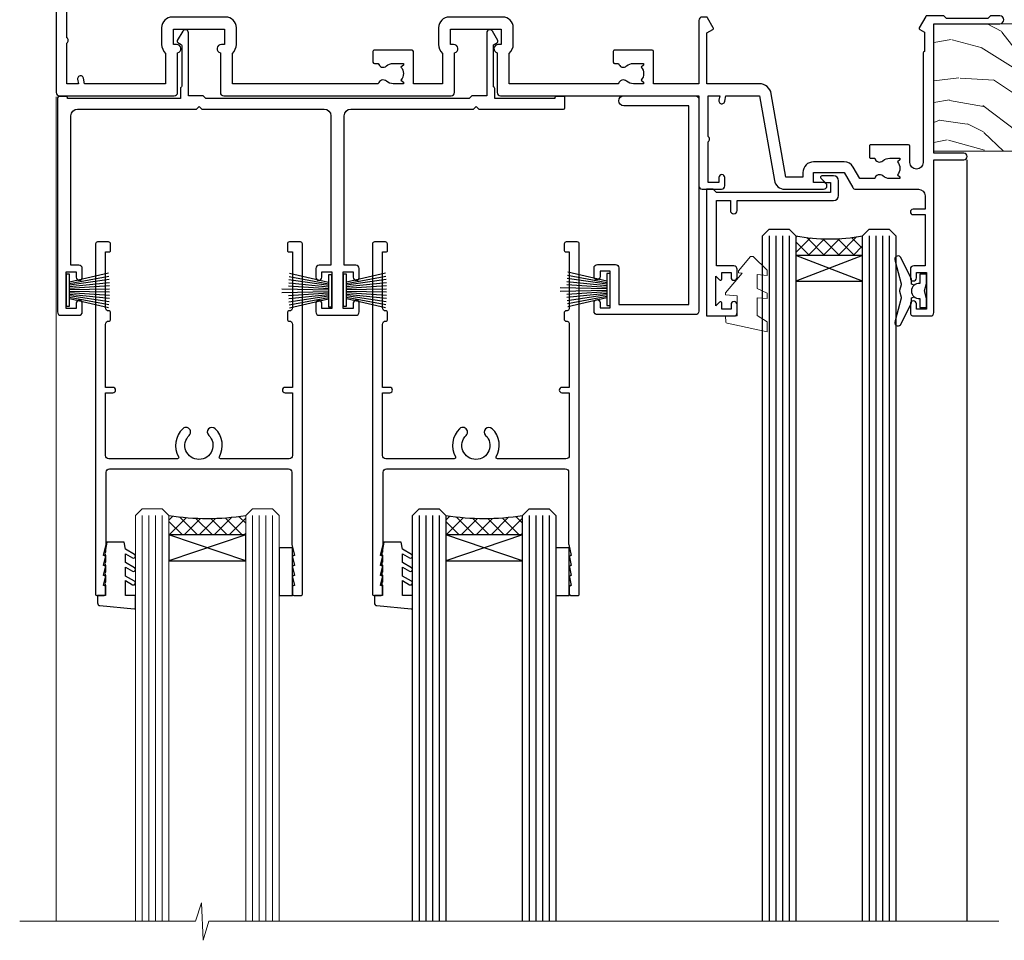
# Model space of a CAD drawing. Units: millimetres. Extents: x -33 to 207238, y -991 to 1143.
# Drawn here: x 7935 to 8083, y 872 to 1010 of the extents above; entities that cross this region are included whole.
import ezdxf

# ---------------------------------------------------------------- set-up
doc = ezdxf.new("R2010")
doc.units = ezdxf.units.MM
doc.layers.add('Aluminium Systems Ltd Joinery Detail', color=7, linetype='Continuous')

# ---------------------------------------------------------------- blocks, each defined once
blk = doc.blocks.new('F850-22216')
at = {"flags": 128}
blk.add_lwpolyline([(0.8999999980066491, 6.499999968867741), (0.899999998021201, 5.699999968850278, -0.9999999999999999), (-2.002082055696519e-09, 5.699999968850278), (-1.987530140468152e-09, 6.999999968867741, -0.414213562373095), (0.4999999980124699, 7.499999968867741), (3.199999997965904, 7.499999968867741, -0.414213562373095), (3.699999997965904, 6.999999968867741), (3.699999997969542, 1.499999968866831), (14.19996299781877, 1.49999996886956), (14.19996299781877, 31.29997789758974), (4.449962997920636, 31.29997789726414, -0.9999999999975743), (4.449962997873342, 32.79997789756436), (15.19996299780058, 32.79997789792262, -0.4142135623837504), (15.69996299781877, 32.29997789792262), (15.69996299781877, 0.4999999688677406, -0.414213562373095), (15.19996299781877, -3.113225943707221e-08), (0.499999997983366, -3.113225943707221e-08, -0.4142135623560464), (-1.987530140468152e-09, 0.4999999688677406), (-1.972978225239785e-09, 1.799999968856099, -0.9999999999999999), (0.8999999979920972, 1.799999968856099), (0.8999999980066491, 0.9999999688677406), (2.399999998006649, 0.9999999688677406), (2.399999998006649, 6.499999968867741)], format="xyb", close=True, dxfattribs=at)
blk = doc.blocks.new('PBF48650-2B')
for p, q in [((-0.113636363636374, 0.5), (-0.2577903688768401, 7.498515529937265)), ((0.113636363636374, 0.5), (0.2577903688768401, 7.498515529937265)), ((-1.250000000000028, 0.5000000000001634), (-2.597665527984248, 6.346691168916394)), ((-1.022727272727309, 0.5000000000001634), (-2.128493964101324, 6.397226468794443)), ((-0.795454545454561, 0.5000000000001634), (-1.657446624792101, 6.437757965357065)), ((-0.5681818181818699, 0.5000000000001634), (-1.184937038905332, 6.468216902703205)), ((-0.3409090909091788, 0.5000000000004192), (-0.71138121578241, 6.488551611591646)), ((0.3409090909091788, 0.5000000000004192), (0.71138121578241, 6.488551611591646)), ((0.5681818181818699, 0.5000000000001634), (1.184937038905332, 6.468216902703205)), ((0.795454545454561, 0.5000000000001634), (1.657446624792101, 6.437757965357065)), ((1.022727272727309, 0.5000000000001634), (2.128493964101324, 6.397226468794443)), ((1.250000000000028, 0.5000000000001634), (2.597665527984248, 6.346691168916394))]:
    blk.add_line(p, q)
blk.add_lwpolyline([(-2.400000000000006, 0), (2.400000000000006, 0), (2.400000000000006, 0.5), (-2.400000000000006, 0.5)], close=True)
blk = doc.blocks.new('SH276B')
blk.add_blockref('PBF48650-2B', (0, 0))
blk = doc.blocks.new('F258-22138')
at = {"flags": 128}
blk.add_lwpolyline([(17.93749999996537, 27.98830858785524, 0.3393021682732142), (18.55790835473899, 32.20270270268173, -0.5721834887750681), (18.73264597500032, 32.50000000000055), (28.99999999995283, 32.50000000001146, -0.414213562373095), (29.49999999995283, 32.00000000001146), (29.49999999992373, 22.60000000001728), (28.39999999999431, 22.59999999997044, 0.9999999999999999), (28.39999999999431, 21.79999999998163), (29.49999999995283, 21.79999999999982), (29.49999999990827, 12.34999999996635, -0.414213562373095), (28.99999999990827, 11.84999999996635), (28.94999999991263, 11.84999999996563, 0.414213562373095), (28.74999999991282, 11.64999999996562), (28.74999999991263, 10.54999999996708, 0.414213562373095), (28.94999999991263, 10.34999999996635), (28.99999999991191, 10.34999999996635, -0.414213562373095), (29.49999999991191, 9.84999999996635), (29.49999999995283, 1.500000000015099), (28.94999999991627, 1.500000000025285, 0.4142135623784227), (28.74999999991282, 1.300000000025285), (28.749999999913, 0.3000000000216474, 0.4142135623677674), (29.04999999990754, 2.237499074908555e-11), (30.69999999990627, -1.35003119794419e-13, 0.414213562373095), (30.99999999990645, 0.2999999999998195), (30.9999999999412, 52.79999999981064, 0.414213562373095), (30.79999999994119, 52.99999999981137), (29.69999999990627, 52.99999999980773, 0.4142135623304735), (29.49999999989463, 52.7999999998252), (29.49999999990918, 51.69999999958655, 0.414213562373095), (29.69999999990627, 51.49999999958946), (29.79999999991209, 51.49999999960401), (29.50530201938386, 50.24574599808768, 0.4835390027105031), (29.69999999990627, 49.99999999958946), (29.79999999991209, 49.99999999960401), (29.50530201938386, 48.74574599808768, 0.4835390027105031), (29.69999999990627, 48.49999999958946), (29.79999999994119, 48.49999999960401), (29.50530201939922, 47.24574599809112, 0.4835390027210984), (29.69999999990627, 46.99999999960401), (29.79999999994119, 46.99999999960401), (29.40530201937383, 45.32013941626858, 0.05775731865203227), (29.39999999990063, 45.27439341776753), (29.39999999994701, 34.50000000001146, -0.414213562373095), (28.89999999994701, 34.00000000001146), (2.100000000016863, 34.00000000001146, -0.414213562373095), (1.600000000016863, 34.50000000001146), (1.600000000005949, 45.27439341801492, 0.0577573186519018), (1.594697980531862, 45.32013941651586), (1.200000000022683, 46.99999999960401), (1.300000000057608, 46.99999999960401, 0.4835390027210986), (1.494697980564652, 47.24574599809112), (1.200000000022683, 48.49999999960401), (1.300000000057608, 48.49999999958946, 0.483539002710182), (1.49469798058006, 48.74574599808746), (1.200000000051787, 49.99999999960401), (1.300000000057608, 49.99999999958946, 0.483539002710182), (1.49469798058006, 50.24574599808746), (1.200000000051787, 51.49999999960401), (1.300000000057608, 51.49999999958946, 0.414213562373095), (1.500000000054698, 51.69999999958655), (1.500000000069249, 52.7999999998252, 0.4142135623304735), (1.300000000057608, 52.99999999980773), (0.2000000000226834, 52.99999999981137, 0.414213562373095), (2.26840768391412e-11, 52.79999999981064), (1.27897692436818e-13, 0.2999999999998195, 0.414213562373095), (0.2999999999994003, -1.35003119794419e-13), (1.949999999998127, 2.237499074908555e-11, 0.4142135623686555), (2.24999999999358, 0.3000000000216474), (2.249999999993761, 1.300000000025285, 0.4142135623784227), (2.049999999990305, 1.500000000025285), (1.499999999983757, 1.500000000015099), (1.499999999994671, 9.84999999996635, -0.414213562373095), (1.999999999994671, 10.34999999996635), (2.049999999993943, 10.34999999996635, 0.414213562373095), (2.249999999993943, 10.54999999996708), (2.249999999993761, 11.64999999996562, 0.414213562373095), (2.049999999993943, 11.84999999996563), (1.999999999998309, 11.84999999996635, -0.414213562373095), (1.499999999998309, 12.34999999996635), (1.500000000011042, 21.79999999999982), (2.599999999994125, 21.79999999997799, 0.9999999999999999), (2.599999999994125, 22.59999999997363), (1.500000000011042, 22.59999999996999), (1.500000000011042, 32.00000000001146, -0.414213562373095), (2.000000000011042, 32.50000000001146), (12.26735402481803, 32.50000000000055, -0.5721834887256707), (12.44209164509388, 32.20270270270773, 0.3393021682724387), (13.06249999995796, 27.98830858785436, 0.9999999999913886), (14.03749999995452, 28.99298515268995, -2.466334938341485), (16.96249999995226, 28.99298515270207, 1.000000000007472)], format="xyb", close=True, dxfattribs=at)
blk = doc.blocks.new('DY340')
at = {"color": 0}
blk.add_lwpolyline([(1.30949901763961, -2.91038304567337e-11), (-1.30949901763961, 2.91038304567337e-11), (-1.500000000021828, 1.080384758097352), (-1.50000000001819, 1.476393202439795, -0.4472135957523461), (-1.50000000001819, 1.923606798108267), (-1.50000000001819, 2.976393202439795, -0.4472135957523461), (-1.50000000001819, 3.423606798108267), (-1.50000000001819, 4.476393202439795, -0.4472135957523461), (-1.50000000001819, 4.923606798108267), (-1.50000000001819, 5.976393202439795, -0.4472135957523461), (-1.50000000001819, 6.423606798108267), (-1.500000000021828, 7.999999999883585), (-2.700000003831519, 7.999999999883585), (-2.700000003836976, 9.099999999860302, -0.385921332845204), (-2.338959087071999, 9.49809821616509), (2.779941050081106, 9.9990491081262, -0.4430833501620097), (2.999420591682792, 9.799999999959255), (2.999420591680973, 7.999999999941792), (1.500000000021828, 7.999999999941792), (1.499999999949068, 5.753924360091332), (2.549420591683884, 6.359807621047366, -1.000000000042852), (2.84942059171226, 5.840192378827396), (1.499999999934516, 5.061104036401957), (1.499999999876309, 3.753924359072698), (2.549420591771195, 4.35980762107647, -1.000000000042544), (2.849420591734088, 3.84019237881239), (1.499999999861757, 3.061104036489269), (1.499999999847205, 1.753924360586097), (2.549420591771195, 2.35980762107647, -1.000000000042544), (2.849420591734088, 1.84019237881239), (1.496214962600789, 1.058918744354742)], format="xyb", close=True, dxfattribs=at)
blk = doc.blocks.new('PB48650-3B')
for p, q in [((-1.250000000000028, 0.5000000000001634), (-2.597665527984262, 6.346691168916394)), ((-1.022727272727309, 0.5000000000001634), (-2.12849396410131, 6.397226468794443)), ((-0.7954545454545752, 0.5000000000001634), (-1.657446624792101, 6.437757965357065)), ((-0.5681818181818699, 0.5000000000001634), (-1.184937038905346, 6.468216902703205)), ((-0.3409090909091645, 0.5000000000004192), (-0.71138121578241, 6.488551611591646)), ((-0.1136363636363598, 0.5), (-0.2371969395567817, 6.498727597089086)), ((0.1136363636363598, 0.5), (0.2371969395567817, 6.498727597089086)), ((0.3409090909091645, 0.5000000000004192), (0.71138121578241, 6.488551611591646)), ((0.5681818181818699, 0.5000000000001634), (1.184937038905346, 6.468216902703205)), ((0.7954545454545752, 0.5000000000001634), (1.657446624792101, 6.437757965357065)), ((1.022727272727309, 0.5000000000001634), (2.12849396410131, 6.397226468794443)), ((1.250000000000028, 0.5000000000001634), (2.597665527984262, 6.346691168916394))]:
    blk.add_line(p, q)
blk.add_lwpolyline([(-2.400000000000006, 0), (2.400000000000006, 0), (2.400000000000006, 0.5), (-2.400000000000006, 0.5)], close=True)
blk = doc.blocks.new('SH274B')
blk.add_blockref('PB48650-3B', (0, 0))
blk = doc.blocks.new('F830-22184')
at = {"flags": 128}
blk.add_lwpolyline([(128.5000000527689, 63.9999894653039), (131.0000000527689, 63.9999894653039, -0.4142135623714967), (131.5000000527689, 63.49998946530663), (131.5000000528854, 40.60000408874034), (135.9999930100931, 40.60000408874216, -0.9999999999999999), (135.9999930100931, 39.60000200314348), (131.5000000528854, 39.60000200314166), (131.5000000528854, 20.20000200311474), (141.3999780528866, 20.20000200314202, -0.9999999999999999), (141.3999780528866, 19.00000400314197), (139.9999830528869, 19.00000400311833), (139.5999830528781, 19.40000300311581), (133.3999960528782, 19.40000300311581), (132.9999970528771, 19.00000400311833), (130.4796195022391, 19.00000009170312, -0.2679492219837927), (130.3064143994162, 19.10000009169621), (129.3267935610239, 20.79675315598309, -0.4142135623617098), (129.3999986417803, 21.06995823674028), (130.1000000529658, 21.47410423991473), (130.1000000529512, 24.34741432862224), (129.9585786967109, 24.48883568486162, -0.1989123673807983), (129.9000000529468, 24.63025704109864), (129.9000000528632, 41.01248408351974, 0.9999999999984083), (127.9249892893441, 41.01248408351298), (127.9249892893459, 38.54998946525406, -0.4142135623724291), (127.7249892893452, 38.34998946525379), (122.0749892892237, 38.34998946525061, -0.4142135623757589), (121.8749892892248, 38.54998946525134), (121.8749892892066, 40.14998946528626, -0.4142135623810866), (122.0749892892164, 40.34998946528699), (122.6588633187876, 40.3499894652789, -0.5666580929850461), (123.8865658810227, 40.73542902573198, 0.1837465194621963), (124.8999892893954, 40.34998946527516), (126.4249892894041, 40.34998946531973), (126.4249892894041, 40.59536252773082), (126.0682070651567, 40.89473836049992, 0.3639702342637934), (126.0682070651565, 42.85524057003536), (126.4249892894041, 43.1546164028206), (126.4249892894041, 43.3999894652899), (124.8999892893965, 43.39998946527444, 0.1837465194480664), (123.8865658811173, 43.0145499048486, -0.566658092969743), (122.6588633189222, 43.39998946528217), (120.423880710554, 43.39998946530172), (119.4427308574049, 41.70014564486866, -0.2679793930058091), (118.0570000527678, 40.89998946530309), (113.5000000527653, 40.899989465304, -0.4142135623729618), (111.9000000527649, 42.4999894653039), (111.9000000527668, 43.19998946530418), (109.3618044538417, 43.19998946530509), (107.1555052349905, 30.68744481679887, -0.363970234266138), (105.3828512795681, 29.20001153659918), (97.49999864136231, 29.20001153659737), (97.49999864135685, 21.58957347902255), (98.39999864135827, 21.06995823674804, -0.414213562376706), (98.47320372211476, 20.79675315599129), (97.60905293020012, 19.30000007897356, -0.2679492219862379), (97.43584782738259, 19.20000007897183), (96.79999858621528, 19.20000014910934, -0.4142135300686069), (96.29999864136704, 19.70000014910251), (96.29999864134157, 29.200011536596), (89.52499864196767, 29.200011536596), (89.52499864196949, 24.35001153654743, -0.414213562373095), (89.3249986419724, 24.15001153655034), (83.67499864184725, 24.15001153654671, -0.414213562391742), (83.47499864183015, 24.35001153654743), (83.47499864184834, 25.95001153658236, -0.4142135623757589), (83.67499864184725, 26.15001153658309), (84.25887267141485, 26.15001153657308, -0.5666580929884679), (85.48657523365002, 26.53545109703027, 0.1837465194625932), (86.49999864201897, 26.1500115365699), (88.02499864201314, 26.15001153661947), (88.02499864201314, 26.39538459902692), (87.66821641776876, 26.69476043179345, 0.3639702342678228), (87.66821641778012, 28.65526264134692), (88.02499864201314, 28.95463847412034), (88.02499864201314, 29.200011536586), (86.49999864202006, 29.20001153657372, 0.183746519449366), (85.48657523373154, 28.81457197614126, -0.5666580929658948), (84.25887267152763, 29.20001153656508), (67.90000005286498, 29.20001153660737), (67.90000005286522, 24.64165232310362, -0.2134217652807733), (68.50000005285261, 23.30001153661683), (68.50000005285807, 20.80000009177115, -0.4142135623740274), (66.9000000528577, 19.20000009176569), (58.90000005286498, 19.20000009176615, -0.4142135623729618), (57.30000005286644, 20.80000009176424), (57.30000005286098, 23.30001153660937, -0.2134217652812887), (57.90000005284861, 24.64165232310202), (57.90000005286498, 29.20001153657872), (53.5250480784635, 29.20001153659236), (53.52504807858719, 24.35001153655107, -0.414213562373095), (53.3250480785901, 24.15001153655398), (47.67504807846495, 24.15001153655034, -0.4142135623757589), (47.47504807846605, 24.35001153655107), (47.47504807846241, 25.950011536586, -0.4142135623704312), (47.67504807846495, 26.15001153658672), (48.25892210804167, 26.15001153657774, -0.5666580929872471), (49.48662467027259, 26.53545109702805, 0.1837465194609749), (50.50004807863667, 26.15001153657672), (52.0250480786454, 26.1500115366231), (52.0250480786454, 26.39538459903056), (51.66826585439247, 26.69476043179503, 0.3639702342652499), (51.66826585439782, 28.65526264133918), (52.0250480786454, 28.95463847412397), (52.0250480786454, 29.20001153658963), (50.50004807862111, 29.20001153657736, 0.1837465194425717), (49.48662467037116, 28.8145719761627, -0.5666580929833277), (48.2589221081617, 29.20001153659418), (26.40000005286498, 29.20001153660782), (26.40000005286498, 24.64165232310247, -0.2134217652807733), (27.00000005285287, 23.30001153661528), (27.00000005285807, 20.80000009177106, -0.4142135623740274), (25.40000005285771, 19.20000009176569), (17.40000005285771, 19.20000009176615, -0.4142135623740274), (15.80000005285734, 20.80000009177115), (15.8000000528628, 23.30001153661546, -0.2134217652809762), (16.40000005285017, 24.64165232310246), (16.40000005285043, 29.20001153657417), (4.239187025790725, 29.20001153659828), (4.09316351921194, 28.37187107857894, -1.000000000000899), (3.206833629023313, 28.52815495202885), (3.32530007205065, 29.20001153659509), (1.600000052829328, 29.20001153659964), (1.600000054100802, 23.10001689263995, -0.5000000009037038), (1.600000052829506, 22.30001689177633), (1.600000052831147, 16.20002224877057), (3.325300355596537, 16.20002224877057), (3.206833606553174, 16.87188056881964, -1.000000000000606), (4.093160584267173, 17.02816392872005), (4.22926003137769, 16.25630560867389, -0.4663076581562885), (3.342933053667421, 15.20002224876978), (1.600000052829328, 15.20002224877103), (1.600000052829328, 5.734592741873391, -0.5213262336438315), (1.8854396132592, 4.538423500109253, 0.1837465194539406), (1.500000052834457, 3.52500009177573), (1.500000052841697, 2.00000009176724), (1.745373115310995, 2.00000009176724), (2.044748948064862, 2.356782316018914, 0.3639702342657453), (4.005251157606812, 2.356782316018843), (4.304626990389862, 2.00000009176724), (4.550000052830056, 2.00000009176724), (4.550000052851884, 3.525000091775971, 0.1837465194568224), (4.164560492401945, 4.538423500128196, -0.9999999999805024), (5.28543961327019, 5.535233409997487, -0.1837465194584274), (6.050000052848338, 3.525000091787894), (6.05000005285916, 0.5000000917695138, -0.4142135623741606), (5.55000005285916, 9.176769477647895e-08), (0.5000000528416972, 9.176724002912806e-08, -0.414213562373095), (5.284169724006915e-08, 0.50000009176724), (5.284169724006915e-08, 30.50001153659255, -0.414213562373095), (0.5000000528416972, 31.00001153659255), (17.70000005285334, 31.00001153659255, -0.414213562373095), (18.20000005285334, 30.50001153659255), (18.20000005295884, 24.58246706862442, -0.8898538304364078), (18.05000005285607, 23.30001153661633), (17.60000005286207, 23.3000115366141), (17.60000005286207, 21.00001088955164), (25.20000005285334, 21.00001088963304), (25.20000005285334, 23.30001153661274), (24.75000005286171, 23.30001153661546, -0.889853830512622), (24.60000005286157, 24.5824670686493), (24.60000005286207, 30.50001153659255, -0.414213562373095), (25.10000005286207, 31.00001153659255), (59.20000005285334, 31.00001153659255, -0.414213562373095), (59.70000005285334, 30.50001153659255), (59.70000005295884, 24.58246706862442, -0.8898538304364078), (59.55000005285608, 23.30001153661633), (59.10000005286207, 23.3000115366141), (59.10000005286207, 21.00001088955164), (66.70000005285334, 21.00001088963304), (66.70000005285334, 23.30001153661274), (66.25000005286171, 23.30001153661546, -0.889853830512622), (66.10000005286157, 24.5824670686493), (66.10000005286207, 30.50001153659255, -0.414213562373095), (66.60000005286207, 31.00001153659255), (96.3000000527573, 31.00001153659573), (96.30000005277185, 44.49998946530436, -0.4142135623728286), (96.80000005277185, 44.9999894653039), (99.7000000527733, 44.9999894653039, -0.4142135623762916), (100.2000000527738, 44.49998946529799), (100.2000000527588, 43.24999094400768, -0.9999999999999999), (99.29999709534974, 43.24999094400768), (99.29999709534792, 43.99998946530345), (97.70000005276603, 43.99998946530345), (97.70000005276603, 37.90000050090489, -0.5000000000013145), (97.70000005264794, 37.10000050090526), (97.70000005276603, 31.00001153659573), (99.42529835261126, 31.000011536598), (99.30683360648987, 31.67185849752436, -0.9999999999999999), (100.1931605842001, 31.82814185742453), (100.3391823033017, 31.00001153659527), (105.3828512795681, 31.00001153659573), (107.6182921227865, 43.6778265495715, -0.3639702342661382), (109.1939845276066, 44.99998946530497), (115.000000052769, 44.9999894653039, -0.9999999999999999), (115.000000052769, 43.9999894653039), (113.5000000527689, 43.9999894653039), (113.5000000527689, 42.4999894653039), (118.0570000527697, 42.4999894653039), (119.3556718818764, 44.74994065919022, -0.2679793930038069), (119.7887127583272, 44.99998946530436), (129.2000000526933, 44.99998946526389, 0.4142135623640379), (130.2000000526951, 45.99998946523478), (130.2000000527515, 47.9999894653039), (128.4000000527631, 47.99998946530527, -0.9999999999999999), (128.4000000527631, 48.79998946530545), (130.2000000527515, 48.79998946530318), (130.200000052766, 56.4999894653039), (128.5000000527689, 56.4999894653039, -0.414213562373095), (128.0000000527689, 56.9999894653039), (128.0000000527689, 58.29998946530682, -0.9999999999999999), (128.9000000527631, 58.29998946530682), (128.9000000527631, 57.4999894653039), (130.4000000527631, 57.4999894653039), (130.4000000527631, 62.9999894653039), (128.9000000527631, 62.9999894653039), (128.9000000527631, 62.19998946530463, -0.9999999999999999), (128.0000000527689, 62.19998946530463), (128.0000000527689, 63.4999894653039, -0.414213562373095)], format="xyb", close=True, dxfattribs=at)
blk = doc.blocks.new('F834-22188')
at = {"flags": 128}
blk.add_lwpolyline([(45.19999999995298, 5.699999999982985), (45.19999999995298, 7.000000000000448, 0.414213562373095), (44.69999999995298, 7.500000000000448), (42.94999999995298, 7.500000000000448), (42.94999999995298, 29.899977928741, -0.414213562373095), (43.94999999995298, 30.899977928741), (62.2999999999588, 30.899977928741), (62.69999999998208, 31.29997792873518), (63.09999999997626, 30.899977928741), (75.7999999999879, 30.899977928741, 0.4142135623517842), (75.99999999999955, 31.09997792873809), (75.99999999999955, 32.59997792873809, 0.4142135624157166), (75.80000000001701, 32.79997792869153), (74.70000000001119, 32.79997792872063, 0.4142135623304735), (74.49999999999955, 32.59997792873809), (74.50000000002865, 32.49997792873227), (65.50001286051656, 32.49997792873227), (65.50003928912292, 33.99997497699268, 0.2679835397869683), (65.40001850028011, 34.17319633474153, -0.2679795814271259), (65.30000000013342, 34.3464147378695), (65.30000000019163, 40.42294249587621, -0.2679491924714922), (65.40000000022656, 40.59614757665303), (65.89885408655977, 40.88416111762171, 0.4142135623333285), (65.97205916733901, 41.15736619838616), (65.15614211527867, 42.57057598738583, 0.767326987985843), (64.30000000013342, 42.3411733990365), (64.30000000016253, 32.89997792875555), (62.07867965640571, 32.899977928741), (61.67867965641153, 32.49997792873227), (22.22132034363995, 32.49997792873227), (21.82132034364577, 32.899977928741), (19.59999999991805, 32.89997792875555), (19.59999999991805, 42.3411733990365, 0.7673269879858432), (18.74385788480822, 42.57057598738219), (17.92794083274157, 41.15736619840072, 0.4142135623730948), (18.00114591349802, 40.88416111763262), (18.49999999984772, 40.59614757662757, -0.2679491924422484), (18.59999999988895, 40.42294249587621), (18.59999999991805, 34.3464147378695, -0.2679795814226593), (18.49998035564789, 34.17319831697795, 0.2679835397973267), (18.39996071089945, 33.99997497699268), (18.39998713959312, 32.49997792870317), (1.499999999999545, 32.49997792873227), (1.499999999999545, 32.59997792873809, 0.4142135623304735), (1.299999999987904, 32.79997792872063), (0.199999999982083, 32.79997792873518, 0.414213562373095), (-2.955857780762017e-11, 32.59997792873809), (-4.547473508864641e-13, 0.5000000000004476, 0.414213562373095), (0.4999999999995453, 4.476419235288631e-13), (3.199999999982083, 4.476419235288631e-13, 0.4142135623389978), (3.699999999938427, 0.5000000000004476), (3.699999999952979, 1.799999999988806, 0.9999999999999999), (2.799999999929696, 1.799999999988806), (2.7999999999588, 1.000000000000448), (1.2999999999588, 1.000000000000448), (1.2999999999588, 6.500000000000448), (2.7999999999588, 6.500000000000448), (2.799999999929696, 5.699999999982985, 0.9999999999999999), (3.699999999952979, 5.699999999982985), (3.699999999952979, 7.000000000000448, 0.414213562373095), (3.199999999952979, 7.500000000000448), (1.999999999999545, 7.500000000000448), (1.999999999999545, 29.899977928741, -0.414213562373095), (2.999999999999545, 30.899977928741), (20.80000000007522, 30.899977928741), (21.2000000000985, 31.29997792873518), (21.60000000009268, 30.899977928741), (39.94999999995298, 30.899977928741, -0.414213562373095), (40.94999999995298, 29.899977928741), (40.94999999995298, 7.500000000000448), (39.19999999995298, 7.500000000000448, 0.414213562373095), (38.69999999995298, 7.000000000000448), (38.69999999995298, 5.699999999982985, 0.9999999999999999), (39.59999999997626, 5.699999999982985), (39.59999999994716, 6.500000000000448), (41.09999999994716, 6.500000000000448), (41.09999999994716, 1.000000000000448), (39.59999999994716, 1.000000000000448), (39.59999999997626, 1.799999999988806, 0.9999999999999999), (38.69999999995298, 1.799999999988806), (38.69999999995298, 0.5000000000004476, 0.414213562373095), (39.19999999995298, 4.476419235288631e-13), (44.69999999995298, 4.476419235288631e-13, 0.414213562373095), (45.19999999995298, 0.5000000000004476), (45.19999999995298, 1.799999999988806, 0.9999999999999999), (44.2999999999297, 1.799999999988806), (44.2999999999588, 1.000000000000448), (42.7999999999588, 1.000000000000448), (42.7999999999588, 6.500000000000448), (44.2999999999588, 6.500000000000448), (44.2999999999297, 5.699999999982985, 0.9999999999999999)], format="xyb", close=True, dxfattribs=at)
blk = doc.blocks.new('DY445')
at = {"color": 0, "linetype": 'ByBlock', "lineweight": 5}
blk.add_lwpolyline([(1.500000069558155, 8.843974509445616), (6.955815479159355e-08, 9.781278537308935), (6.955815479159355e-08, 11.28127853730894), (5.988439076417308, 10.00599328645694, -0.3639702342661976), (6.170246867486185, 9.82418549538761), (6.250000069558155, 8.912602224390866), (4.500000069558155, 8.912602224390866), (4.500000069558155, 5.912602224390866), (6.250000069558155, 5.759497063219897), (6.250000069558155, 5.459497063220624), (3.761277983271611, 2.493553575919577), (4.300000069558337, 2.446421500579163), (4.300000069558337, 2.146421500578981), (2.498938744638963, 1.96124346985016e-07), (2.095436726808202, 1.96124346985016e-07), (6.955815479159355e-08, 2.022622753740507), (6.955815479159355e-08, 2.822622753740688), (1.500000069558155, 2.691389758451805), (1.500000069558155, 4.774702327408704), (6.955815479159355e-08, 5.506301210257334), (6.955815479159355e-08, 6.306301210257516), (1.500000069558155, 6.175068214968633)], format="xyb", close=True, dxfattribs=at)
blk = doc.blocks.new('A$C539B46DB')
at = {"color": 0}
blk.add_lwpolyline([(1.969867826612699, -0.8847475032971488), (2.251759809028044, -0.9602802323379365, -0.3394542588633709), (2.399996000007377, -1.153465397595937), (2.399996000007377, -1.800000000000182, 0.1848904593682452), (2.451135084853831, -1.933568064820065), (4.027818712113003, -5.083920162049253, 0.9167806281733202), (4.824195727874667, -4.485361793656921), (3.94597549949458, -1.073706820067855, -0.2078026455887137), (3.922480225388426, -0.9160877285103197), (4.154075121614369, -0.05176380945886194, 0.1316524975874037), (4.154075121614369, 0.05176380858210905), (3.922480225388426, 0.9160877285103197, -0.2078026455887137), (3.94597549949458, 1.073706820067855), (4.824195727875122, 4.485361793656921, 0.9167806281733202), (4.027818712113003, 5.083920162049253), (2.451135084853831, 1.933568064820065, 0.1848904593682452), (2.399996000007377, 1.800000000000182), (2.399996000007377, 1.153465397595937, -0.3394542588633709), (2.251759809028044, 0.9602802323379365), (1.969867826612699, 0.8847475032971488)], format="xyb", dxfattribs=at)
blk.add_lwpolyline([(0.149996000007377, 1.125), (0.4514388414922905, 0), (0.149996000007377, -1.125), (0.149996000007377, -2.5), (1.149996000007377, -2.5), (1.149996000007377, -1.11803398874963, 0.447213595499958), (2.399996000007377, 0, 0.4472135954999584), (1.149996000007377, 1.11803398874963), (1.149996000007377, 2.5), (0.149996000007377, 2.5)], format="xyb", close=True, dxfattribs=at)
blk = doc.blocks.new('AL35 External Stacker Door Head')
at = {"layer": 'Aluminium Systems Ltd Joinery Detail'}
h = blk.add_hatch(dxfattribs=at)
h.set_pattern_fill('NET', color=256, scale=0.5, angle=-45.00000000000001)
h.set_pattern_definition([(315, (-839.1583982716385, -385.5694603122402), (1.122532015133644, 1.122532015133644), []), (44.99999999999999, (-839.1583982716385, -385.5694603122402), (-1.122532015133644, 1.122532015133644), [])])
edge = h.paths.add_edge_path(flags=16)
edge.add_line((-47.58033449330708, -27.34314838384398), (-47.58033449330708, -27.25156631417758))
edge.add_arc((-36.97307588106435, -22.34314838384398), 11.68787841508742, 564.8319352720749, 565.3276199959782)
edge.add_line((-47.53747372693635, -27.34314838384398), (-47.5803344933089, -27.34314838384398))
edge = h.paths.add_edge_path()
edge.add_arc((-52.66217221328645, 3.180380208791576), 28.54983697425615, 619.8952075080284, 640.067928692705, ccw=False)
edge.add_line((-57.67121467369236, -24.92660619826438), (-57.67121467369236, -27.8375378904575))
edge.add_line((-57.67121467369236, -27.8375378904575), (-47.67121467369236, -27.8375378904575))
edge.add_line((-47.67121467369236, -27.8375378904575), (-47.67121467369236, -24.92982317173391))
h = blk.add_hatch(dxfattribs=at)
h.set_pattern_fill('NET', color=256, scale=0.5, angle=-45.00000000000001)
h.set_pattern_definition([(315, (-1046.27638981955, -401.8830197872654), (1.122532015133644, 1.122532015133644), []), (44.99999999999999, (-1046.27638981955, -401.8830197872654), (-1.122532015133644, 1.122532015133644), [])])
edge = h.paths.add_edge_path()
edge.add_line((-140.0251273938253, -69.2402014858331), (-140.0251273938262, -69.1486194161667))
edge.add_arc((-129.4178687814916, -64.24020148594406), 11.68787841512253, 204.8319352713812, 205.3276199952846)
edge.add_line((-139.9822666274546, -69.2402014858331), (-140.0251273938253, -69.2402014858331))
edge = h.paths.add_edge_path()
edge.add_arc((-145.8560515087271, -30.19696251625692), 37.07692929908779, 261.06191176825024, 278.9060343688327, ccw=False)
edge.add_line((-151.6165869823495, -66.82365930025168), (-151.6165869823495, -69.7345909924448))
edge.add_line((-151.6165869823495, -69.7345909924448), (-140.1160075742106, -69.7345909924448))
edge.add_line((-140.1160075742106, -69.7345909924448), (-140.1160075742124, -66.82687627372303))
h = blk.add_hatch(dxfattribs=at)
h.set_pattern_fill('NET', color=256, scale=0.5, angle=-45.00000000000001)
h.set_pattern_definition([(315, (-1004.77638981955, -401.8830197872654), (1.122532015133644, 1.122532015133644), []), (44.99999999999999, (-1004.77638981955, -401.8830197872654), (-1.122532015133644, 1.122532015133644), [])])
edge = h.paths.add_edge_path()
edge.add_line((-98.5251273938253, -69.2402014858331), (-98.52512739382621, -69.1486194161667))
edge.add_arc((-87.91786878149162, -64.24020148594406), 11.68787841512253, 204.8319352713812, 205.3276199952846)
edge.add_line((-98.48226662745458, -69.2402014858331), (-98.5251273938253, -69.2402014858331))
edge = h.paths.add_edge_path()
edge.add_arc((-104.3560515087271, -30.19696251625692), 37.07692929908779, 261.06191176825024, 278.9060343688327, ccw=False)
edge.add_line((-110.1165869823495, -66.82365930025168), (-110.1165869823495, -69.7345909924448))
edge.add_line((-110.1165869823495, -69.7345909924448), (-98.61600757421058, -69.7345909924448))
edge.add_line((-98.61600757421058, -69.7345909924448), (-98.6160075742124, -66.82687627372303))
at = {"layer": 'Aluminium Systems Ltd Joinery Detail', "linetype": 'Continuous', "lineweight": 5}
for p, q in [((-168.5109496093556, -127.6142126576115), (-168.5109496093556, -4.10345476009843)), ((-155.6165869823495, -66.8236593002535), (-155.6165869823495, -127.6142126576115, -1.000069784620675)), ((-154.6165869823495, -66.8236593002535), (-154.6165869823495, -127.6142126576115, -1.000069784620675)), ((-153.6165869823495, -66.8236593002535), (-153.6165869823495, -127.6142126576115, -1.000069784620675)), ((-152.6165869823495, -66.8236593002535), (-152.6165869823495, -127.6142126576115, -1.000069784620675)), ((-139.1160075742106, -66.82687627372303), (-139.1160075742106, -127.6142126576115, -1.000069784620675)), ((-138.1160075742106, -66.82687627372303), (-138.1160075742106, -127.6142126576115, -1.000069784620675)), ((-137.1160075742106, -66.82687627372303), (-137.1160075742106, -127.6142126576115, -1.000069784620675)), ((-136.1160075742106, -66.82687627372303), (-136.1160075742106, -127.6142126576115, -1.000069784620675))]:
    blk.add_line(p, q, dxfattribs=at)
at = {"layer": 'Aluminium Systems Ltd Joinery Detail'}
for p, q in [((-32.01095560930446, -127.6142126576115), (-32.01095560930446, -13.52554413398593)), ((-61.67121467368599, -24.92660619823528), (-61.67121467368599, -127.6142126576115)), ((-60.67121467368599, -24.92660619823528), (-60.67121467368599, -127.6142126576115)), ((-59.67121467368599, -24.92660619823528), (-59.67121467368599, -127.6142126576115)), ((-58.67121467368599, -24.92660619823528), (-58.67121467368599, -127.6142126576115)), ((-46.67121467368599, -24.92982317170481), (-46.67121467368599, -127.6142126576115)), ((-45.67121467368599, -24.92982317170481), (-45.67121467368599, -127.6142126576115)), ((-44.67121467368599, -24.92982317170481), (-44.67121467368599, -127.6142126576115)), ((-43.67121467368599, -24.92982317170481), (-43.67121467368599, -127.6142126576115)), ((-47.67121467369236, -31.70887886561923), (-57.67121467369236, -27.8375378904575)), ((-47.67121467369236, -27.8375378904575), (-57.67121467369236, -31.70887886561923)), ((-114.1165869823495, -66.8236593002535), (-114.1165869823495, -127.6142126576115, -1.000069784620675)), ((-113.1165869823495, -66.8236593002535), (-113.1165869823495, -127.6142126576115, -1.000069784620675)), ((-112.1165869823495, -66.8236593002535), (-112.1165869823495, -127.6142126576115, -1.000069784620675)), ((-111.1165869823495, -66.8236593002535), (-111.1165869823495, -127.6142126576115, -1.000069784620675)), ((-97.61600757421058, -66.82687627372303), (-97.61600757421058, -127.6142126576115, -1.000069784620675)), ((-96.61600757421058, -66.82687627372303), (-96.61600757421058, -127.6142126576115, -1.000069784620675)), ((-95.61600757421058, -66.82687627372303), (-95.61600757421058, -127.6142126576115, -1.000069784620675)), ((-94.61600757421058, -66.82687627372303), (-94.61600757421058, -127.6142126576115, -1.000069784620675)), ((-140.1160075742106, -73.60593196760834), (-151.6165869823495, -69.73459099244661)), ((-140.1160075742106, -69.7345909924448), (-151.6165869823495, -73.60593196761016)), ((-98.61600757421058, -73.60593196760834), (-110.1165869823495, -69.73459099244661)), ((-98.61600757421058, -69.7345909924448), (-110.1165869823495, -73.60593196761016))]:
    blk.add_line(p, q, dxfattribs=at)
blk.add_lwpolyline([(-66.97756547891606, -29.42690420791496), (-69.57756547891552, -29.42690420791496), (-69.57756547891552, -19.62685420791331), (-67.47756547891788, -19.62685420791331), (-67.47756547891788, -21.12685420791331, 1), (-66.47756547891788, -21.12685420791331), (-66.47756547891788, -19.62685420791331), (-52.02749047891541, -19.62685420791331, 0.4142135623730951), (-51.27749047891541, -18.87685420791331), (-51.27749047891541, -16.67685420795442, 0.414210532603183), (-52.02748272069641, -15.92685420799444), (-53.77788953117454, -15.92683903122906, 0.6681823785842405), (-53.91931295627057, -16.2682603874573), (-53.31929152302712, -16.86828182069894, 0.1989162654631827), (-53.17786716701414, -16.92686046443941), (-52.47749047891523, -16.9268542079144), (-52.47749047891523, -18.4268542079144), (-69.57756547891552, -18.4268542079144), (-70.07756547891552, -17.92685420791258), (-71.07756547891552, -17.9268542079144), (-71.07756547891552, -36.92690420791496), (-66.97756547891606, -36.92690420791496, 0.4142141725675061), (-66.47756547891788, -36.42690316624885), (-66.47756797891691, -35.22690327041801, 0.9999971726229095), (-67.3775629789094, -35.22690260077889), (-67.3775654789157, -35.92690420791496), (-68.77756547891534, -35.92690420791496), (-68.77756547891534, -34.97690670791508, 0.6681786379192987), (-69.11898683515267, -34.83548535167665), (-69.67756547891497, -35.39406399543896), (-69.67756547891497, -30.95974442038732), (-69.11898683515267, -31.51832306415145, 0.6681786379192988), (-68.77756547891534, -31.37690170791484), (-68.77756547891534, -30.42690420791496), (-67.3775654789157, -30.42690420791496), (-67.3775629789094, -31.12690581505103, 0.9999971726229092), (-66.47756797891691, -31.12690514541191), (-66.47756547891788, -29.92690524958107, 0.4142141725674394)], format="xyb", close=True, dxfattribs=at)
for points in [[(-62.67121467368599, -127.6142126576115), (-62.67121467368599, -24.92660619823528), (-61.67121467368599, -23.92660619823528), (-58.67127632575978, -23.92660619823528), (-57.67121467368599, -24.92660619823528), (-57.67121467368599, -127.6142126576115)], [(-47.67121467368599, -127.6142126576115), (-47.67121467368599, -24.92982317170481), (-46.67121467368599, -23.92982317170481), (-43.67127632575978, -23.92982317170481), (-42.67121467368599, -24.92982317170481), (-42.67121467368599, -127.6142126576115)], [(-115.1165869823495, -127.6142126576115), (-115.1165869823495, -66.8236593002535), (-114.1165869823495, -65.8236593002535), (-111.1166486344233, -65.8236593002535), (-110.1165869823495, -66.8236593002535), (-110.1165869823495, -127.6142126576115)], [(-98.61600757421058, -127.6142126576115), (-98.61600757421058, -66.82687627372303), (-97.61600757421058, -65.82687627372303), (-94.61606922628437, -65.82687627372303), (-93.61600757421058, -66.82687627372303), (-93.61600757421058, -127.6142126576115)]]:
    blk.add_lwpolyline(points, dxfattribs=at)
for points in [[(-47.67121467369236, -27.8375378904575), (-57.67121467369236, -27.8375378904575), (-57.67121467369236, -31.70887886561923), (-47.67121467369236, -31.70887886561923)], [(-140.1160075742106, -69.7345909924448), (-151.6165869823495, -69.73459099244661), (-151.6165869823495, -73.60593196761016), (-140.1160075742106, -73.60593196760834)], [(-98.61600757421058, -69.7345909924448), (-110.1165869823495, -69.73459099244661), (-110.1165869823495, -73.60593196761016), (-98.61600757421058, -73.60593196760834)], [(-133.1160075742106, -71.66604905672881), (-135.1160075742106, -71.66604905672881), (-135.1160075742106, -78.82794323321156), (-133.1160075742106, -78.82794323321156)], [(-91.61600757421058, -71.66604905672881), (-93.61600757421058, -71.66604905672881), (-93.61600757421058, -78.82794323321156), (-91.61600757421058, -78.82794323321156)]]:
    blk.add_lwpolyline(points, close=True, dxfattribs=at)
at = {"layer": 'Aluminium Systems Ltd Joinery Detail', "linetype": 'Continuous', "lineweight": 5}
for points in [[(-156.6165869823495, -127.6142126576115), (-156.6165869823495, -66.8236593002535), (-155.6165869823495, -65.8236593002535), (-152.6166486344233, -65.8236593002535), (-151.6165869823495, -66.8236593002535), (-151.6165869823495, -127.6142126576115)], [(-140.1160075742106, -127.6142126576115), (-140.1160075742106, -66.82687627372303), (-139.1160075742106, -65.82687627372303), (-136.1160692262844, -65.82687627372303), (-135.1160075742106, -66.82687627372303), (-135.1160075742106, -127.6142126576115)], [(-27.27394705860445, -127.6142126576115), (-145.618984774084, -127.6142126576115), (-146.4824901046974, -130.4768072724974), (-146.7324901046974, -124.8383778518701), (-147.6369881747502, -127.6142126576115), (-173.9802275949902, -127.6142126576115)]]:
    blk.add_lwpolyline(points, dxfattribs=at)
at = {"layer": 'Aluminium Systems Ltd Joinery Detail'}
for centre, radius, start, end in [((-52.66217221328645, 3.180380208791576), 28.54983697425614, 259.8952075081266, 280.067928692617), ((-145.8558780145164, -29.57672611231874), 37.68978375791805, 261.2081438665649, 278.7598022704969), ((-104.3558780145164, -29.57672611231874), 37.68978375791805, 261.2081438665649, 278.7598022704969)]:
    blk.add_arc(centre, radius, start, end, dxfattribs=at)
at = {"layer": 'Aluminium Systems Ltd Joinery Detail', "extrusion": (0, 0, -1), "zscale": -1, "rotation": 180}
blk.add_blockref('F830-22184', (168.5109496621968, 27.07313525738846), dxfattribs=at)
at = {"layer": 'Aluminium Systems Ltd Joinery Detail'}
for name, p in [('F834-22188', (-168.2968371131238, -36.82685420795769)), ('F850-22216', (-87.910912607255, -36.72685417710909))]:
    blk.add_blockref(name, p, dxfattribs=at)
for name, p, rotation in [('F258-22138', (-131.6160075742165, -25.82687627371024), 180), ('F258-22138', (-90.1160075742165, -25.82687627371024), 180), ('DY445', (-61.97756728491788, -28.0143019835532), 180), ('A$C539B46DB', (-37.96095360943275, -33.17685420794351), 180), ('SH274B', (-166.996837113165, -33.07685420795769), 270), ('SH276B', (-127.1968371131767, -33.17685420791258), 90), ('SH274B', (-125.496837113165, -33.07685420795769), 270), ('SH276B', (-85.51091260925489, -32.9768542082702), 90)]:
    blk.add_blockref(name, p, dxfattribs=dict(at, rotation=rotation))
at = {"layer": 'Aluminium Systems Ltd Joinery Detail', "xscale": -1, "rotation": 180}
for p in [(-159.6160075740314, -70.82687627363754), (-118.1160075740314, -70.82687627363754)]:
    blk.add_blockref('DY340', p, dxfattribs=at)
blk = doc.blocks.new('Fibre Cement Sheet CC AL35 Liner External Stacker')
at = {"layer": 'Aluminium Systems Ltd Joinery Detail', "lineweight": 5}
h = blk.add_hatch(dxfattribs=at)
h.set_pattern_fill('WOOD-3', color=256, scale=97.5, angle=30, style=0, pattern_type=2)
h.set_pattern_definition([(4.763599999999829, (540.836558863637, -7171.962080684061), (-330.0000283895876, -29.9997459798375), [3.612479999999951, -357.6353699999959]), (348.6901, (544.4365588636356, -7171.66208068406), (120.0000225669286, -29.9999289648483), [4.58912999999999, -148.3814699999997]), (314.9999999999999, (548.9365588636356, -7172.562080684058), (-3.306523113702664e-14, -30.00000928346856), [3.39411, -39.03228]), (313.1523999999999, (551.336558863637, -7174.962080684061), (420.0000850164654, -449.9999261252569), [6.579509999999999, -651.37185]), (347.0054000000001, (555.836558863637, -7179.762080684062), (-270.0000230324819, 59.99992732735074), [4.002509999999999, -396.2474099999998]), (360, (559.7365588636367, -7180.66208068406), (29.99999999999997, -30.00000000000003), [7.5, -22.5]), (9.462299999999765, (567.2365588636367, -7180.66208068406), (-150.0000232108592, -29.99994417607295), [3.649649999999993, -178.8332099999998]), (5.710599999999713, (540.836558863637, -7180.062080684058), (-269.9999827048756, -30.00003943998845), [3.014969999999958, -298.4813099999965]), (360, (543.836558863637, -7179.762080684062), (29.99999999999997, -30.00000000000003), [4.5, -25.5]), (331.6992, (548.336558863637, -7179.762080684062), (329.9998535928922, -180.0002662262795), [4.429439999999992, -438.5152499999991]), (307.8749999999999, (552.2365588636367, -7181.862080684059), (-120.0000559467582, 149.9999729816166), [6.841049999999986, -335.2115699999996]), (320.7106, (556.4365588636356, -7187.262080684062), (180.0000191874755, -149.9999889572949), [4.263809999999983, -422.1163199999984]), (353.6597999999999, (559.7365588636367, -7189.962080684061), (239.9999820781927, -30.00004736879107), [5.43324, -266.22831]), (11.88869999999988, (565.1365588636345, -7190.562080684058), (-419.9999190314803, -90.00031605746501), [5.82494999999993, -576.669689999991]), (6.709799999999706, (540.836558863637, -7189.362080684059), (270.0000299325391, 29.99981643732056), [5.13515999999998, -508.3820999999987]), (356.6335, (545.9365588636356, -7188.762080684062), (479.999979659061, -30.00032890063538), [5.10881999999993, -505.7727899999929]), (326.3098999999999, (551.036558863636, -7189.062080684058), (-59.99998673313475, 30.00004003521583), [5.408339999999997, -102.75822]), (312.5103999999999, (555.536558863636, -7192.062080684058), (299.9997215504041, -330.0002602161362), [4.883640000000001, -483.48096]), (345.0686, (558.836558863637, -7195.66208068406), (330.0000160477658, -89.99990861934462), [4.657259999999933, -461.0679899999935]), (360, (563.336558863637, -7196.862080684059), (29.99999999999997, -30.00000000000003), [3.6, -26.4]), (12.99459999999981, (566.9365588636356, -7196.862080684059), (270.0000230324819, 59.99992732735004), [4.002509999999988, -396.2474099999986]), (360, (550.1365588636345, -7166.862080684059), (29.99999999999997, -30.00000000000003), [0, -30]), (136.8475999999999, (554.336558863637, -7171.362080684059), (449.9999261252561, -420.0000850164664), [6.579509999999987, -651.3718499999991]), (153.4348999999999, (549.536558863636, -7196.862080684059), (-29.99997473822719, 30.00003928189145), [2.683289999999966, -64.39874999999891]), (171.8698999999998, (547.1365588636345, -7195.66208068406), (-179.9999932938336, 29.99998067446644), [4.242629999999988, -207.8893799999995]), (203.1985999999998, (542.9365588636356, -7195.062080684058), (-149.9999919200123, -60.00003975794547), [2.284739999999969, -226.188449999997]), (333.4349, (554.336558863637, -7171.362080684059), (29.9999747382272, -30.00003928189145), [3.354089999999999, -63.72794999999999]), (353.2901999999999, (557.336558863637, -7172.862080684059), (-270.0000299325392, 29.99981643732125), [5.135160000000001, -508.3821000000002]), (10.12469999999981, (562.4365588636356, -7173.462080684061), (509.9999636894718, 90.00025765850859), [8.532869999999988, -844.7548799999987]), (10.30479999999971, (540.836558863637, -7168.66208068406), (180.0000288254371, 29.99984626607953), [3.354089999999962, -332.0560799999968]), (344.4759, (544.1365588636345, -7168.062080684058), (-330.0000307388759, 89.99993332816857), [5.604449999999995, -554.8417799999994]), (317.1211, (549.536558863636, -7169.562080684058), (-390.0000237882238, 359.9999925974296), [5.731499999999944, -567.4176899999928]), (325.3047999999999, (553.7365588636367, -7173.462080684061), (299.9998277696255, -210.000258287834), [4.743419999999994, -469.5982199999992]), (350.5377, (557.6365588636345, -7176.16208068406), (150.0000232108592, -29.99994417607323), [5.474489999999985, -177.0083999999995]), (6.581899999999838, (563.036558863636, -7177.062080684058), (-510.0000431378999, -59.99960101098861), [7.851749999999977, -777.323399999997]), (8.130099999999889, (540.836558863637, -7176.16208068406), (-179.9999932938336, -29.99998067446629), [4.24262999999998, -207.8893799999992]), (348.6901, (545.036558863636, -7175.562080684058), (120.0000225669286, -29.9999289648483), [4.58912999999999, -148.3814699999997]), (317.4895999999999, (549.536558863636, -7176.462080684061), (-330.0002602161357, 299.9997215504046), [4.88364, -483.4809599999999]), (314.9999999999999, (553.1365588636345, -7179.762080684062), (-3.306523113702664e-14, -30.00000928346856), [5.51544, -36.91098]), (342.646, (557.036558863636, -7183.66208068406), (-390.0000605729049, 119.999835067774), [5.028929999999921, -497.8627199999925]), (3.366499999999665, (561.836558863637, -7185.16208068406), (-479.999979659061, -30.00032890063396), [5.108819999999974, -505.7727899999978]), (17.10269999999988, (566.9365588636356, -7184.862080684059), (300.0000519287099, 89.99986480290859), [4.080449999999997, -403.9636799999997]), (8.746199999999785, (540.836558863637, -7183.66208068406), (209.9999800906905, 30.00012591172568), [3.945869999999952, -390.6425099999938]), (345.0686, (544.7365588636367, -7183.062080684058), (330.0000160477658, -89.99990861934462), [4.657259999999933, -461.0679899999935]), (327.9946, (549.2365588636367, -7184.262080684062), (-149.9999683436264, 90.000033161331), [5.66039999999999, -277.3590599999995]), (310.1009, (554.036558863636, -7187.262080684062), (-329.9999417935546, 390.0000578863894), [7.451849999999999, -737.7326999999999]), (344.0546, (558.836558863637, -7192.962080684061), (-120.0000037995646, 29.99999667889151), [4.368060000000001, -214.03524]), (6.008999999999793, (563.036558863636, -7194.16208068406), (299.9999925271812, 29.99997952445504), [5.731499999999953, -567.4176899999941]), (23.19859999999977, (568.7365588636367, -7193.562080684058), (149.9999919200123, 60.00003975794549), [2.284739999999997, -226.1884499999996]), (9.462299999999765, (540.836558863637, -7192.66208068406), (-150.0000232108592, -29.99994417607295), [3.649649999999993, -178.8332099999998]), (349.9919999999998, (544.4365588636356, -7192.062080684058), (329.9999866372434, -60.00010416469986), [5.178809999999965, -512.7014999999956]), (322.5946, (549.536558863636, -7192.962080684061), (389.9997739494009, -300.000298578452), [6.42026999999999, -635.6077499999994]), (330.9453999999999, (554.6365588636345, -7166.862080684059), (210.0000115370904, -120.0000008159787), [3.08868, -305.78022]), (349.2156999999999, (557.336558863637, -7168.362080684059), (-479.999985110828, 90.00001649037998), [6.413279999999975, -634.9134899999974]), (7.124999999999709, (563.6365588636345, -7169.562080684058), (-210.0000113953586, -29.99994845681877), [7.256039999999998, -234.6117])])
h.paths.add_polyline_path([(138.8973992243409, -18.13810278043093), (137.0180612535041, -19.90509039078279), (70.16732322197322, -19.90509598195058), (70.16729687991347, -0.8240372748077789), (116.2755086612324, -0.824031683639987), (117.6455054692578, -7.697168801616499), (128.5226830017345, -7.697168801616499), (128.5226830017345, -0.824031683639987), (138.4600577545643, -0.824031683639987), (138.8973992243391, -1.451267209115031)])
blk.add_lwpolyline([(138.4600577545643, -0.824031683639987), (128.5226830017345, -0.824031683639987), (128.5226830017345, -7.697168801616499), (117.6455054692578, -7.697168801616499), (116.2755086612324, -0.824031683639987), (70.16729687990573, -0.824031683641806), (70.16732322196549, -19.90509039078461), (137.0180612535041, -19.90509039078279), (138.8973992243409, -18.13810278043093), (138.8973992243391, -1.451267209115031)], close=True, dxfattribs=at)

msp = doc.modelspace()

# ---------------------------------------------------------------- block references
msp.add_blockref('Fibre Cement Sheet CC AL35 Liner External Stacker', (8002.09269456986, 1010.369389218415, 1.000000000000014))
at = {"layer": 'Aluminium Systems Ltd Joinery Detail'}
msp.add_blockref('AL35 External Stacker Door Head', (8109.270944813388, 1002.67222039978, 2.000069784622283), dxfattribs=at)

doc.saveas('drawing.dxf')
